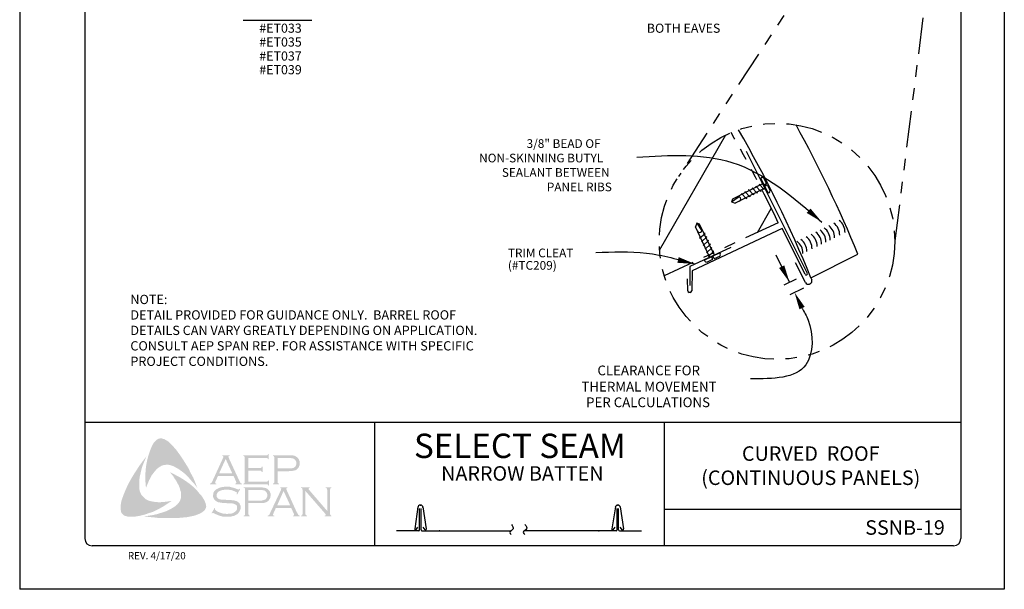
# Model space of a CAD drawing. Extents: x 49.9 to 95.1, y -49.6 to 8.1.
# Drawn here: x 77.4 to 85.9, y -38 to -33.1 of the extents above; entities that cross this region are included whole.
import ezdxf
from ezdxf.enums import TextEntityAlignment as Align

# ---------------------------------------------------------------- set-up
doc = ezdxf.new("R2010")
doc.units = 0
doc.header["$LTSCALE"] = 0.5
doc.header["$MEASUREMENT"] = 0
doc.linetypes.add('PHANTOM', pattern=[2.5, 1.25, -0.25, 0.25, -0.25, 0.25, -0.25])
for name, color, linetype in [('13-TEXT', 7, 'CONTINUOUS'), ('BORDER', 9, 'CONTINUOUS'), ('DIM', 4, 'CONTINUOUS'), ('DWG', 2, 'CONTINUOUS'), ('LAYER_1', 160, 'CONTINUOUS')]:
    doc.layers.add(name, color=color, linetype=linetype)
doc.styles.add('DIM', font='simplex.shx')
doc.styles.add('ROMAND', font='romand.shx')
doc.styles.get("Standard").update_dxf_attribs({"font": 'romans.shx'})
doc.styles.add('STD', font='simplex.shx', dxfattribs={"height": 0.125})

msp = doc.modelspace()

# ---------------------------------------------------------------- hatches: boundary and pattern name
at = {"layer": 'LAYER_1'}
for points in [[(78.7437, -36.7908), (78.772, -36.8293), (78.7983, -36.8677), (78.8226, -36.9061), (78.8489, -36.9486), (78.8691, -36.9911), (78.8914, -37.0316), (78.9096, -37.0761), (78.9258, -37.1186), (78.9035, -37.0883), (78.8772, -37.0599), (78.8529, -37.0316), (78.8266, -37.0033), (78.7983, -36.981), (78.7679, -36.9588), (78.7517, -36.9486), (78.7356, -36.9405), (78.7173, -36.9304), (78.6991, -36.9244), (78.6809, -36.9203), (78.6668, -36.9183), (78.6486, -36.9203), (78.6324, -36.9223), (78.6162, -36.9284), (78.602, -36.9365), (78.5878, -36.9466), (78.5757, -36.9567), (78.5595, -36.9749), (78.5454, -36.9932), (78.5312, -37.0114), (78.5211, -37.0316), (78.5089, -37.0539), (78.5008, -37.0741), (78.4826, -37.1186), (78.4786, -37.0741), (78.4766, -37.0255), (78.4786, -36.981), (78.4826, -36.9345), (78.4907, -36.892), (78.5008, -36.8475), (78.515, -36.805), (78.5312, -36.7645), (78.5433, -36.7402), (78.5514, -36.7281), (78.5615, -36.718), (78.5696, -36.7078), (78.5818, -36.6997), (78.5939, -36.6937), (78.6081, -36.6917), (78.6182, -36.6917), (78.6283, -36.6957), (78.6405, -36.6977), (78.6486, -36.7038), (78.6688, -36.7139), (78.685, -36.7281), (78.7012, -36.7443), (78.7173, -36.7605), (78.7437, -36.7908)], [(78.426, -37.1307), (78.43, -37.149), (78.4361, -37.1651), (78.4442, -37.1793), (78.4563, -37.1935), (78.4685, -37.2056), (78.4826, -37.2178), (78.4988, -37.2259), (78.515, -37.2319), (78.5373, -37.236), (78.5615, -37.24), (78.5858, -37.242), (78.6101, -37.242), (78.6344, -37.24), (78.6587, -37.238), (78.7052, -37.2299), (78.6668, -37.2562), (78.6263, -37.2825), (78.5838, -37.3048), (78.5433, -37.325), (78.4988, -37.3392), (78.4766, -37.3473), (78.4523, -37.3533), (78.43, -37.3594), (78.4057, -37.3634), (78.3815, -37.3675), (78.3592, -37.3675), (78.3329, -37.3675), (78.3228, -37.3655), (78.3106, -37.3614), (78.2985, -37.3594), (78.2904, -37.3533), (78.2803, -37.3452), (78.2722, -37.3371), (78.2681, -37.327), (78.2661, -37.3169), (78.2641, -37.2967), (78.2641, -37.2764), (78.2661, -37.2542), (78.2702, -37.2339), (78.2762, -37.2137), (78.2904, -37.1753), (78.3086, -37.1307), (78.3288, -37.0883), (78.3511, -37.0458), (78.3754, -37.0053), (78.4017, -36.9648), (78.428, -36.9244), (78.4563, -36.8859), (78.4867, -36.8475), (78.4583, -36.9142), (78.4462, -36.9486), (78.4381, -36.983), (78.43, -37.0174), (78.4239, -37.0559), (78.4239, -37.0741), (78.4239, -37.0923), (78.4239, -37.1125), (78.426, -37.1307)], [(79.3649, -36.9709), (79.3649, -37.064), (79.5247, -37.064), (79.5308, -37.064), (79.5348, -37.0599), (79.5389, -37.0579), (79.5389, -37.0539), (79.545, -37.0539), (79.545, -37.1004), (79.5389, -37.1004), (79.5389, -37.0943), (79.5348, -37.0903), (79.5308, -37.0883), (79.5247, -37.0883), (79.3224, -37.0883), (79.3224, -37.0822), (79.3305, -37.0802), (79.3325, -37.0761), (79.3345, -37.0741), (79.3345, -37.066), (79.3345, -36.8576), (79.3345, -36.8515), (79.3325, -36.8475), (79.3284, -36.8434), (79.3224, -36.8434), (79.3224, -36.8373), (79.5227, -36.8373), (79.5288, -36.8373), (79.5328, -36.8353), (79.5348, -36.8313), (79.5389, -36.8252), (79.5429, -36.8252), (79.5429, -36.8717), (79.5389, -36.8717), (79.5348, -36.8657), (79.5328, -36.8637), (79.5288, -36.8616), (79.5227, -36.8616), (79.3649, -36.8616), (79.3649, -36.9466), (79.4681, -36.9466), (79.4741, -36.9466), (79.4782, -36.9446), (79.4822, -36.9405), (79.4822, -36.9345), (79.4903, -36.9345), (79.4903, -36.983), (79.4822, -36.983), (79.4822, -36.977), (79.4782, -36.9729), (79.4741, -36.9709), (79.4681, -36.9709), (79.3649, -36.9709)], [(78.9844, -37.2218), (78.9946, -37.2441), (78.9986, -37.2542), (79.0006, -37.2683), (79.0027, -37.2805), (79.0006, -37.2906), (78.9946, -37.3027), (78.9885, -37.3129), (78.9723, -37.325), (78.9541, -37.3371), (78.9359, -37.3452), (78.9157, -37.3533), (78.8954, -37.3594), (78.8752, -37.3634), (78.8347, -37.3715), (78.7882, -37.3756), (78.7437, -37.3796), (78.6951, -37.3796), (78.6486, -37.3796), (78.602, -37.3796), (78.5555, -37.3736), (78.5089, -37.3695), (78.4644, -37.3634), (78.5008, -37.3594), (78.5413, -37.3533), (78.5777, -37.3452), (78.6162, -37.3331), (78.6526, -37.321), (78.6688, -37.3149), (78.687, -37.3048), (78.7032, -37.2967), (78.7194, -37.2866), (78.7356, -37.2764), (78.7517, -37.2623), (78.7619, -37.2501), (78.772, -37.238), (78.7781, -37.2238), (78.7841, -37.2076), (78.7861, -37.1915), (78.7861, -37.1753), (78.7861, -37.1571), (78.7801, -37.1429), (78.774, -37.1206), (78.7659, -37.0984), (78.7538, -37.0781), (78.7437, -37.0579), (78.7295, -37.0377), (78.7173, -37.0174), (78.689, -36.983), (78.7295, -37.0033), (78.772, -37.0255), (78.8145, -37.0518), (78.8549, -37.0802), (78.8732, -37.0943), (78.8914, -37.1105), (78.9096, -37.1287), (78.9258, -37.1449), (78.942, -37.1651), (78.9581, -37.1813), (78.9723, -37.2016), (78.9844, -37.2218)], [(79.2961, -37.1287), (79.2698, -37.1753), (79.2657, -37.1732), (79.2677, -37.1631), (79.2677, -37.1591), (79.2657, -37.1571), (79.2536, -37.151), (79.2354, -37.1429), (79.2171, -37.1368), (79.1969, -37.1348), (79.1767, -37.1348), (79.1605, -37.1348), (79.1443, -37.1368), (79.1301, -37.1409), (79.116, -37.1469), (79.1059, -37.153), (79.0978, -37.1631), (79.0937, -37.1712), (79.0917, -37.1834), (79.0917, -37.1915), (79.0957, -37.1995), (79.1018, -37.2076), (79.1099, -37.2137), (79.12, -37.2178), (79.1342, -37.2198), (79.1767, -37.2218), (79.2131, -37.2238), (79.2394, -37.2259), (79.2536, -37.2299), (79.2677, -37.2339), (79.2758, -37.24), (79.2819, -37.2441), (79.288, -37.2501), (79.292, -37.2562), (79.294, -37.2643), (79.2981, -37.2704), (79.3001, -37.2805), (79.3001, -37.2886), (79.2981, -37.3048), (79.294, -37.3108), (79.292, -37.3189), (79.288, -37.325), (79.2839, -37.3311), (79.2718, -37.3452), (79.2637, -37.3493), (79.2536, -37.3533), (79.2455, -37.3594), (79.2333, -37.3614), (79.2111, -37.3675), (79.1848, -37.3675), (79.1564, -37.3675), (79.1423, -37.3655), (79.1281, -37.3614), (79.1038, -37.3533), (79.0715, -37.3392), (79.0613, -37.3331), (79.0573, -37.3351), (79.0532, -37.3392), (79.0492, -37.3371), (79.0755, -37.2906), (79.0796, -37.2947), (79.0775, -37.3048), (79.0796, -37.3068), (79.0836, -37.3108), (79.0998, -37.323), (79.12, -37.3311), (79.1423, -37.3392), (79.1625, -37.3412), (79.1827, -37.3432), (79.205, -37.3412), (79.2252, -37.3392), (79.2414, -37.3311), (79.2536, -37.323), (79.2617, -37.3149), (79.2677, -37.3068), (79.2698, -37.2987), (79.2698, -37.2906), (79.2677, -37.2785), (79.2677, -37.2744), (79.2637, -37.2683), (79.2556, -37.2623), (79.2435, -37.2562), (79.2333, -37.2542), (79.2252, -37.2522), (79.1706, -37.2501), (79.1423, -37.2481), (79.12, -37.2441), (79.1059, -37.242), (79.0897, -37.2339), (79.0836, -37.2299), (79.0796, -37.2259), (79.0735, -37.2198), (79.0694, -37.2137), (79.0654, -37.2056), (79.0634, -37.1995), (79.0613, -37.1915), (79.0613, -37.1854), (79.0634, -37.1712), (79.0654, -37.1591), (79.0715, -37.149), (79.0816, -37.1388), (79.0897, -37.1307), (79.0998, -37.1267), (79.1099, -37.1206), (79.122, -37.1166), (79.1342, -37.1125), (79.1483, -37.1105), (79.1625, -37.1085), (79.1787, -37.1085), (79.203, -37.1085), (79.2252, -37.1146), (79.2475, -37.1206), (79.2738, -37.1307), (79.2819, -37.1328), (79.2859, -37.1307), (79.29, -37.1267), (79.2961, -37.1287)], [(79.8586, -37.1449), (79.8586, -37.3412), (79.8606, -37.3493), (79.8626, -37.3533), (79.8667, -37.3554), (79.8728, -37.3594), (79.8728, -37.3634), (79.8222, -37.3634), (79.8222, -37.3594), (79.8282, -37.3554), (79.8323, -37.3533), (79.8323, -37.3493), (79.8343, -37.3412), (79.8343, -37.1348), (79.8323, -37.1287), (79.8323, -37.1227), (79.8282, -37.1206), (79.8222, -37.1186), (79.8222, -37.1125), (79.895, -37.1125), (79.895, -37.1186), (79.8869, -37.1227), (79.8869, -37.1247), (79.8869, -37.1267), (79.8869, -37.1328), (79.895, -37.1409), (80.0468, -37.3169), (80.0468, -37.1348), (80.0447, -37.1287), (80.0427, -37.1227), (80.0407, -37.1206), (80.0346, -37.1186), (80.0346, -37.1125), (80.0832, -37.1125), (80.0832, -37.1186), (80.0771, -37.1206), (80.0751, -37.1227), (80.0731, -37.1287), (80.0711, -37.1348), (80.0711, -37.3412), (80.0731, -37.3493), (80.0751, -37.3533), (80.0771, -37.3554), (80.0832, -37.3594), (80.0832, -37.3634), (80.0265, -37.3634), (80.0265, -37.3594), (80.0326, -37.3554), (80.0346, -37.3533), (80.0346, -37.3513), (80.0326, -37.3452), (80.0265, -37.3371), (79.8586, -37.1449)]]:
    msp.add_hatch(color=7, dxfattribs=at).paths.add_polyline_path(points)
h = msp.add_hatch(color=7, dxfattribs=at)
edge = h.paths.add_edge_path(flags=16)
edge.add_spline(control_points=[(79.2273, -36.9932), (79.2273, -36.9932), (79.1706, -36.8697), (79.1706, -36.8697), (79.1706, -36.8697), (79.114, -36.9932), (79.114, -36.9932), (79.114, -36.9932), (79.2273, -36.9932), (79.2273, -36.9932), (79.2273, -36.9932), (79.2273, -36.9932), (79.2273, -36.9932), (79.2273, -36.9932), (79.2273, -36.9932), (79.2273, -36.9932)], knot_values=[0, 0, 0, 0, 1, 1, 1, 2, 2, 2, 3, 3, 3, 4, 4, 4, 5, 5, 5, 5], degree=3, periodic=0)
edge = h.paths.add_edge_path()
edge.add_spline(control_points=[(79.2394, -37.0174), (79.2394, -37.0174), (79.1038, -37.0174), (79.1038, -37.0174), (79.1038, -37.0174), (79.0816, -37.066), (79.0816, -37.066), (79.0816, -37.066), (79.0816, -37.066), (79.0816, -37.066), (79.0816, -37.066), (79.0796, -37.0741), (79.0796, -37.0741), (79.0796, -37.0741), (79.0796, -37.0741), (79.0796, -37.0741), (79.0796, -37.0741), (79.0796, -37.0761), (79.0796, -37.0761), (79.0796, -37.0761), (79.0816, -37.0802), (79.0816, -37.0802), (79.0816, -37.0802), (79.0897, -37.0822), (79.0897, -37.0822), (79.0897, -37.0822), (79.0897, -37.0883), (79.0897, -37.0883), (79.0897, -37.0883), (79.035, -37.0883), (79.035, -37.0883), (79.035, -37.0883), (79.035, -37.0822), (79.035, -37.0822), (79.035, -37.0822), (79.035, -37.0822), (79.035, -37.0822), (79.035, -37.0822), (79.0411, -37.0802), (79.0411, -37.0802), (79.0411, -37.0802), (79.0452, -37.0761), (79.0452, -37.0761), (79.0452, -37.0761), (79.0452, -37.0761), (79.0452, -37.0761), (79.0452, -37.0761), (79.0512, -37.07), (79.0512, -37.07), (79.0512, -37.07), (79.0573, -37.0579), (79.0573, -37.0579), (79.0573, -37.0579), (79.1483, -36.8596), (79.1483, -36.8596), (79.1483, -36.8596), (79.1483, -36.8596), (79.1483, -36.8596), (79.1483, -36.8596), (79.1504, -36.8515), (79.1504, -36.8515), (79.1504, -36.8515), (79.1504, -36.8515), (79.1504, -36.8515), (79.1504, -36.8515), (79.1504, -36.8475), (79.1504, -36.8475), (79.1504, -36.8475), (79.1483, -36.8454), (79.1483, -36.8454), (79.1483, -36.8454), (79.1423, -36.8434), (79.1423, -36.8434), (79.1423, -36.8434), (79.1423, -36.8373), (79.1423, -36.8373), (79.1423, -36.8373), (79.205, -36.8373), (79.205, -36.8373), (79.205, -36.8373), (79.205, -36.8434), (79.205, -36.8434), (79.205, -36.8434), (79.205, -36.8434), (79.205, -36.8434), (79.205, -36.8434), (79.1969, -36.8454), (79.1969, -36.8454), (79.1969, -36.8454), (79.1949, -36.8475), (79.1949, -36.8475), (79.1949, -36.8475), (79.1949, -36.8515), (79.1949, -36.8515), (79.1949, -36.8515), (79.1949, -36.8515), (79.1949, -36.8515), (79.1949, -36.8515), (79.1969, -36.8596), (79.1969, -36.8596), (79.1969, -36.8596), (79.2859, -37.0518), (79.2859, -37.0518), (79.2859, -37.0518), (79.2859, -37.0518), (79.2859, -37.0518), (79.2859, -37.0518), (79.294, -37.066), (79.294, -37.066), (79.294, -37.066), (79.2981, -37.0761), (79.2981, -37.0761), (79.2981, -37.0761), (79.2981, -37.0761), (79.2981, -37.0761), (79.2981, -37.0761), (79.3021, -37.0802), (79.3021, -37.0802), (79.3021, -37.0802), (79.3123, -37.0822), (79.3123, -37.0822), (79.3123, -37.0822), (79.3123, -37.0883), (79.3123, -37.0883), (79.3123, -37.0883), (79.2536, -37.0883), (79.2536, -37.0883), (79.2536, -37.0883), (79.2536, -37.0822), (79.2536, -37.0822), (79.2536, -37.0822), (79.2536, -37.0822), (79.2536, -37.0822), (79.2536, -37.0822), (79.2576, -37.0802), (79.2576, -37.0802), (79.2576, -37.0802), (79.2596, -37.0802), (79.2596, -37.0802), (79.2596, -37.0802), (79.2617, -37.0761), (79.2617, -37.0761), (79.2617, -37.0761), (79.2637, -37.0741), (79.2637, -37.0741), (79.2637, -37.0741), (79.2637, -37.0741), (79.2637, -37.0741), (79.2637, -37.0741), (79.2617, -37.07), (79.2617, -37.07), (79.2617, -37.07), (79.2596, -37.062), (79.2596, -37.062), (79.2596, -37.062), (79.2394, -37.0174), (79.2394, -37.0174), (79.2394, -37.0174), (79.2394, -37.0174), (79.2394, -37.0174), (79.2394, -37.0174), (79.2394, -37.0174), (79.2394, -37.0174)], knot_values=[0, 0, 0, 0, 1, 1, 1, 2, 2, 2, 3, 3, 3, 4, 4, 4, 5, 5, 5, 6, 6, 6, 7, 7, 7, 8, 8, 8, 9, 9, 9, 10, 10, 10, 11, 11, 11, 12, 12, 12, 13, 13, 13, 14, 14, 14, 15, 15, 15, 16, 16, 16, 17, 17, 17, 18, 18, 18, 19, 19, 19, 20, 20, 20, 21, 21, 21, 22, 22, 22, 23, 23, 23, 24, 24, 24, 25, 25, 25, 26, 26, 26, 27, 27, 27, 28, 28, 28, 29, 29, 29, 30, 30, 30, 31, 31, 31, 32, 32, 32, 33, 33, 33, 34, 34, 34, 35, 35, 35, 36, 36, 36, 37, 37, 37, 38, 38, 38, 39, 39, 39, 40, 40, 40, 41, 41, 41, 42, 42, 42, 43, 43, 43, 44, 44, 44, 45, 45, 45, 46, 46, 46, 47, 47, 47, 48, 48, 48, 49, 49, 49, 50, 50, 50, 51, 51, 51, 52, 52, 52, 53, 53, 53, 54, 54, 54, 54], degree=3, periodic=0)
h = msp.add_hatch(color=7, dxfattribs=at)
edge = h.paths.add_edge_path(flags=16)
edge.add_spline(control_points=[(79.6198, -36.9507), (79.6198, -36.9507), (79.7129, -36.9507), (79.7129, -36.9507), (79.7129, -36.9507), (79.7129, -36.9507), (79.7129, -36.9507), (79.7129, -36.9507), (79.7311, -36.9507), (79.7311, -36.9507), (79.7311, -36.9507), (79.7453, -36.9486), (79.7453, -36.9486), (79.7453, -36.9486), (79.7453, -36.9486), (79.7453, -36.9486), (79.7453, -36.9486), (79.7554, -36.9466), (79.7554, -36.9466), (79.7554, -36.9466), (79.7615, -36.9426), (79.7615, -36.9426), (79.7615, -36.9426), (79.7615, -36.9426), (79.7615, -36.9426), (79.7615, -36.9426), (79.7696, -36.9365), (79.7696, -36.9365), (79.7696, -36.9365), (79.7756, -36.9284), (79.7756, -36.9284), (79.7756, -36.9284), (79.7797, -36.9183), (79.7797, -36.9183), (79.7797, -36.9183), (79.7817, -36.9061), (79.7817, -36.9061), (79.7817, -36.9061), (79.7817, -36.9061), (79.7817, -36.9061), (79.7817, -36.9061), (79.7797, -36.894), (79.7797, -36.894), (79.7797, -36.894), (79.7756, -36.8839), (79.7756, -36.8839), (79.7756, -36.8839), (79.7696, -36.8758), (79.7696, -36.8758), (79.7696, -36.8758), (79.7615, -36.8697), (79.7615, -36.8697), (79.7615, -36.8697), (79.7615, -36.8697), (79.7615, -36.8697), (79.7615, -36.8697), (79.7554, -36.8657), (79.7554, -36.8657), (79.7554, -36.8657), (79.7453, -36.8637), (79.7453, -36.8637), (79.7453, -36.8637), (79.7453, -36.8637), (79.7453, -36.8637), (79.7453, -36.8637), (79.7311, -36.8616), (79.7311, -36.8616), (79.7311, -36.8616), (79.7129, -36.8616), (79.7129, -36.8616), (79.7129, -36.8616), (79.6198, -36.8616), (79.6198, -36.8616), (79.6198, -36.8616), (79.6198, -36.9507), (79.6198, -36.9507), (79.6198, -36.9507), (79.6198, -36.9507), (79.6198, -36.9507), (79.6198, -36.9507), (79.6198, -36.9507), (79.6198, -36.9507)], knot_values=[0, 0, 0, 0, 1, 1, 1, 2, 2, 2, 3, 3, 3, 4, 4, 4, 5, 5, 5, 6, 6, 6, 7, 7, 7, 8, 8, 8, 9, 9, 9, 10, 10, 10, 11, 11, 11, 12, 12, 12, 13, 13, 13, 14, 14, 14, 15, 15, 15, 16, 16, 16, 17, 17, 17, 18, 18, 18, 19, 19, 19, 20, 20, 20, 21, 21, 21, 22, 22, 22, 23, 23, 23, 24, 24, 24, 25, 25, 25, 26, 26, 26, 27, 27, 27, 27], degree=3, periodic=0)
edge = h.paths.add_edge_path()
edge.add_spline(control_points=[(79.6198, -36.9749), (79.6198, -36.9749), (79.6198, -37.068), (79.6198, -37.068), (79.6198, -37.068), (79.6198, -37.068), (79.6198, -37.068), (79.6198, -37.068), (79.6198, -37.0741), (79.6198, -37.0741), (79.6198, -37.0741), (79.6218, -37.0761), (79.6218, -37.0761), (79.6218, -37.0761), (79.6218, -37.0761), (79.6218, -37.0761), (79.6218, -37.0761), (79.6259, -37.0802), (79.6259, -37.0802), (79.6259, -37.0802), (79.6299, -37.0822), (79.6299, -37.0822), (79.6299, -37.0822), (79.6299, -37.0883), (79.6299, -37.0883), (79.6299, -37.0883), (79.5793, -37.0883), (79.5793, -37.0883), (79.5793, -37.0883), (79.5793, -37.0822), (79.5793, -37.0822), (79.5793, -37.0822), (79.5793, -37.0822), (79.5793, -37.0822), (79.5793, -37.0822), (79.5834, -37.0802), (79.5834, -37.0802), (79.5834, -37.0802), (79.5874, -37.0761), (79.5874, -37.0761), (79.5874, -37.0761), (79.5874, -37.0761), (79.5874, -37.0761), (79.5874, -37.0761), (79.5895, -37.0741), (79.5895, -37.0741), (79.5895, -37.0741), (79.5895, -37.068), (79.5895, -37.068), (79.5895, -37.068), (79.5895, -36.8556), (79.5895, -36.8556), (79.5895, -36.8556), (79.5895, -36.8556), (79.5895, -36.8556), (79.5895, -36.8556), (79.5895, -36.8515), (79.5895, -36.8515), (79.5895, -36.8515), (79.5874, -36.8475), (79.5874, -36.8475), (79.5874, -36.8475), (79.5874, -36.8475), (79.5874, -36.8475), (79.5874, -36.8475), (79.5834, -36.8434), (79.5834, -36.8434), (79.5834, -36.8434), (79.5793, -36.8434), (79.5793, -36.8434), (79.5793, -36.8434), (79.5793, -36.8373), (79.5793, -36.8373), (79.5793, -36.8373), (79.7109, -36.8373), (79.7109, -36.8373), (79.7109, -36.8373), (79.7109, -36.8373), (79.7109, -36.8373), (79.7109, -36.8373), (79.7352, -36.8373), (79.7352, -36.8373), (79.7352, -36.8373), (79.7554, -36.8394), (79.7554, -36.8394), (79.7554, -36.8394), (79.7554, -36.8394), (79.7554, -36.8394), (79.7554, -36.8394), (79.7696, -36.8434), (79.7696, -36.8434), (79.7696, -36.8434), (79.7817, -36.8515), (79.7817, -36.8515), (79.7817, -36.8515), (79.7817, -36.8515), (79.7817, -36.8515), (79.7817, -36.8515), (79.7878, -36.8556), (79.7878, -36.8556), (79.7878, -36.8556), (79.7918, -36.8596), (79.7918, -36.8596), (79.7918, -36.8596), (79.8019, -36.8717), (79.8019, -36.8717), (79.8019, -36.8717), (79.8019, -36.8717), (79.8019, -36.8717), (79.8019, -36.8717), (79.804, -36.8798), (79.804, -36.8798), (79.804, -36.8798), (79.808, -36.8879), (79.808, -36.8879), (79.808, -36.8879), (79.81, -36.896), (79.81, -36.896), (79.81, -36.896), (79.81, -36.9061), (79.81, -36.9061), (79.81, -36.9061), (79.81, -36.9061), (79.81, -36.9061), (79.81, -36.9061), (79.81, -36.9183), (79.81, -36.9183), (79.81, -36.9183), (79.806, -36.9284), (79.806, -36.9284), (79.806, -36.9284), (79.8019, -36.9405), (79.8019, -36.9405), (79.8019, -36.9405), (79.7959, -36.9486), (79.7959, -36.9486), (79.7959, -36.9486), (79.7959, -36.9486), (79.7959, -36.9486), (79.7959, -36.9486), (79.7878, -36.9547), (79.7878, -36.9547), (79.7878, -36.9547), (79.7817, -36.9628), (79.7817, -36.9628), (79.7817, -36.9628), (79.7736, -36.9668), (79.7736, -36.9668), (79.7736, -36.9668), (79.7635, -36.9689), (79.7635, -36.9689), (79.7635, -36.9689), (79.7635, -36.9689), (79.7635, -36.9689), (79.7635, -36.9689), (79.7534, -36.9709), (79.7534, -36.9709), (79.7534, -36.9709), (79.7412, -36.9729), (79.7412, -36.9729), (79.7412, -36.9729), (79.7109, -36.9749), (79.7109, -36.9749), (79.7109, -36.9749), (79.6198, -36.9749), (79.6198, -36.9749), (79.6198, -36.9749), (79.6198, -36.9749), (79.6198, -36.9749), (79.6198, -36.9749), (79.6198, -36.9749), (79.6198, -36.9749)], knot_values=[0, 0, 0, 0, 1, 1, 1, 2, 2, 2, 3, 3, 3, 4, 4, 4, 5, 5, 5, 6, 6, 6, 7, 7, 7, 8, 8, 8, 9, 9, 9, 10, 10, 10, 11, 11, 11, 12, 12, 12, 13, 13, 13, 14, 14, 14, 15, 15, 15, 16, 16, 16, 17, 17, 17, 18, 18, 18, 19, 19, 19, 20, 20, 20, 21, 21, 21, 22, 22, 22, 23, 23, 23, 24, 24, 24, 25, 25, 25, 26, 26, 26, 27, 27, 27, 28, 28, 28, 29, 29, 29, 30, 30, 30, 31, 31, 31, 32, 32, 32, 33, 33, 33, 34, 34, 34, 35, 35, 35, 36, 36, 36, 37, 37, 37, 38, 38, 38, 39, 39, 39, 40, 40, 40, 41, 41, 41, 42, 42, 42, 43, 43, 43, 44, 44, 44, 45, 45, 45, 46, 46, 46, 47, 47, 47, 48, 48, 48, 49, 49, 49, 50, 50, 50, 51, 51, 51, 52, 52, 52, 53, 53, 53, 54, 54, 54, 55, 55, 55, 56, 56, 56, 57, 57, 57, 57], degree=3, periodic=0)
h = msp.add_hatch(color=7, dxfattribs=at)
edge = h.paths.add_edge_path(flags=16)
edge.add_spline(control_points=[(79.3669, -37.2279), (79.3669, -37.2279), (79.462, -37.2279), (79.462, -37.2279), (79.462, -37.2279), (79.462, -37.2279), (79.462, -37.2279), (79.462, -37.2279), (79.4802, -37.2279), (79.4802, -37.2279), (79.4802, -37.2279), (79.4923, -37.2259), (79.4923, -37.2259), (79.4923, -37.2259), (79.4923, -37.2259), (79.4923, -37.2259), (79.4923, -37.2259), (79.5025, -37.2218), (79.5025, -37.2218), (79.5025, -37.2218), (79.5106, -37.2198), (79.5106, -37.2198), (79.5106, -37.2198), (79.5106, -37.2198), (79.5106, -37.2198), (79.5106, -37.2198), (79.5186, -37.2137), (79.5186, -37.2137), (79.5186, -37.2137), (79.5247, -37.2036), (79.5247, -37.2036), (79.5247, -37.2036), (79.5288, -37.1935), (79.5288, -37.1935), (79.5288, -37.1935), (79.5308, -37.1813), (79.5308, -37.1813), (79.5308, -37.1813), (79.5308, -37.1813), (79.5308, -37.1813), (79.5308, -37.1813), (79.5288, -37.1712), (79.5288, -37.1712), (79.5288, -37.1712), (79.5247, -37.1591), (79.5247, -37.1591), (79.5247, -37.1591), (79.5186, -37.151), (79.5186, -37.151), (79.5186, -37.151), (79.5106, -37.1449), (79.5106, -37.1449), (79.5106, -37.1449), (79.5106, -37.1449), (79.5106, -37.1449), (79.5106, -37.1449), (79.5025, -37.1409), (79.5025, -37.1409), (79.5025, -37.1409), (79.4923, -37.1388), (79.4923, -37.1388), (79.4923, -37.1388), (79.4923, -37.1388), (79.4923, -37.1388), (79.4923, -37.1388), (79.4802, -37.1368), (79.4802, -37.1368), (79.4802, -37.1368), (79.462, -37.1368), (79.462, -37.1368), (79.462, -37.1368), (79.3669, -37.1368), (79.3669, -37.1368), (79.3669, -37.1368), (79.3669, -37.2279), (79.3669, -37.2279), (79.3669, -37.2279), (79.3669, -37.2279), (79.3669, -37.2279), (79.3669, -37.2279), (79.3669, -37.2279), (79.3669, -37.2279)], knot_values=[0, 0, 0, 0, 1, 1, 1, 2, 2, 2, 3, 3, 3, 4, 4, 4, 5, 5, 5, 6, 6, 6, 7, 7, 7, 8, 8, 8, 9, 9, 9, 10, 10, 10, 11, 11, 11, 12, 12, 12, 13, 13, 13, 14, 14, 14, 15, 15, 15, 16, 16, 16, 17, 17, 17, 18, 18, 18, 19, 19, 19, 20, 20, 20, 21, 21, 21, 22, 22, 22, 23, 23, 23, 24, 24, 24, 25, 25, 25, 26, 26, 26, 27, 27, 27, 27], degree=3, periodic=0)
edge = h.paths.add_edge_path()
edge.add_spline(control_points=[(79.3669, -37.2501), (79.3669, -37.2501), (79.3669, -37.3452), (79.3669, -37.3452), (79.3669, -37.3452), (79.3669, -37.3452), (79.3669, -37.3452), (79.3669, -37.3452), (79.3689, -37.3493), (79.3689, -37.3493), (79.3689, -37.3493), (79.3709, -37.3533), (79.3709, -37.3533), (79.3709, -37.3533), (79.3709, -37.3533), (79.3709, -37.3533), (79.3709, -37.3533), (79.373, -37.3554), (79.373, -37.3554), (79.373, -37.3554), (79.379, -37.3594), (79.379, -37.3594), (79.379, -37.3594), (79.379, -37.3634), (79.379, -37.3634), (79.379, -37.3634), (79.3264, -37.3634), (79.3264, -37.3634), (79.3264, -37.3634), (79.3264, -37.3594), (79.3264, -37.3594), (79.3264, -37.3594), (79.3264, -37.3594), (79.3264, -37.3594), (79.3264, -37.3594), (79.3325, -37.3554), (79.3325, -37.3554), (79.3325, -37.3554), (79.3365, -37.3533), (79.3365, -37.3533), (79.3365, -37.3533), (79.3365, -37.3533), (79.3365, -37.3533), (79.3365, -37.3533), (79.3365, -37.3493), (79.3365, -37.3493), (79.3365, -37.3493), (79.3386, -37.3452), (79.3386, -37.3452), (79.3386, -37.3452), (79.3386, -37.1307), (79.3386, -37.1307), (79.3386, -37.1307), (79.3386, -37.1307), (79.3386, -37.1307), (79.3386, -37.1307), (79.3365, -37.1267), (79.3365, -37.1267), (79.3365, -37.1267), (79.3365, -37.1227), (79.3365, -37.1227), (79.3365, -37.1227), (79.3365, -37.1227), (79.3365, -37.1227), (79.3365, -37.1227), (79.3325, -37.1206), (79.3325, -37.1206), (79.3325, -37.1206), (79.3264, -37.1186), (79.3264, -37.1186), (79.3264, -37.1186), (79.3264, -37.1125), (79.3264, -37.1125), (79.3264, -37.1125), (79.4579, -37.1125), (79.4579, -37.1125), (79.4579, -37.1125), (79.4579, -37.1125), (79.4579, -37.1125), (79.4579, -37.1125), (79.4822, -37.1146), (79.4822, -37.1146), (79.4822, -37.1146), (79.5025, -37.1166), (79.5025, -37.1166), (79.5025, -37.1166), (79.5025, -37.1166), (79.5025, -37.1166), (79.5025, -37.1166), (79.5166, -37.1206), (79.5166, -37.1206), (79.5166, -37.1206), (79.5308, -37.1267), (79.5308, -37.1267), (79.5308, -37.1267), (79.5308, -37.1267), (79.5308, -37.1267), (79.5308, -37.1267), (79.5348, -37.1307), (79.5348, -37.1307), (79.5348, -37.1307), (79.5409, -37.1368), (79.5409, -37.1368), (79.5409, -37.1368), (79.551, -37.1469), (79.551, -37.1469), (79.551, -37.1469), (79.551, -37.1469), (79.551, -37.1469), (79.551, -37.1469), (79.553, -37.155), (79.553, -37.155), (79.553, -37.155), (79.5571, -37.1651), (79.5571, -37.1651), (79.5571, -37.1651), (79.5591, -37.1712), (79.5591, -37.1712), (79.5591, -37.1712), (79.5591, -37.1813), (79.5591, -37.1813), (79.5591, -37.1813), (79.5591, -37.1813), (79.5591, -37.1813), (79.5591, -37.1813), (79.5571, -37.1935), (79.5571, -37.1935), (79.5571, -37.1935), (79.5551, -37.2056), (79.5551, -37.2056), (79.5551, -37.2056), (79.549, -37.2157), (79.549, -37.2157), (79.549, -37.2157), (79.5429, -37.2259), (79.5429, -37.2259), (79.5429, -37.2259), (79.5429, -37.2259), (79.5429, -37.2259), (79.5429, -37.2259), (79.5369, -37.2319), (79.5369, -37.2319), (79.5369, -37.2319), (79.5288, -37.238), (79.5288, -37.238), (79.5288, -37.238), (79.5207, -37.242), (79.5207, -37.242), (79.5207, -37.242), (79.5106, -37.2461), (79.5106, -37.2461), (79.5106, -37.2461), (79.5106, -37.2461), (79.5106, -37.2461), (79.5106, -37.2461), (79.5025, -37.2481), (79.5025, -37.2481), (79.5025, -37.2481), (79.4903, -37.2481), (79.4903, -37.2481), (79.4903, -37.2481), (79.4579, -37.2501), (79.4579, -37.2501), (79.4579, -37.2501), (79.3669, -37.2501), (79.3669, -37.2501), (79.3669, -37.2501), (79.3669, -37.2501), (79.3669, -37.2501), (79.3669, -37.2501), (79.3669, -37.2501), (79.3669, -37.2501)], knot_values=[0, 0, 0, 0, 1, 1, 1, 2, 2, 2, 3, 3, 3, 4, 4, 4, 5, 5, 5, 6, 6, 6, 7, 7, 7, 8, 8, 8, 9, 9, 9, 10, 10, 10, 11, 11, 11, 12, 12, 12, 13, 13, 13, 14, 14, 14, 15, 15, 15, 16, 16, 16, 17, 17, 17, 18, 18, 18, 19, 19, 19, 20, 20, 20, 21, 21, 21, 22, 22, 22, 23, 23, 23, 24, 24, 24, 25, 25, 25, 26, 26, 26, 27, 27, 27, 28, 28, 28, 29, 29, 29, 30, 30, 30, 31, 31, 31, 32, 32, 32, 33, 33, 33, 34, 34, 34, 35, 35, 35, 36, 36, 36, 37, 37, 37, 38, 38, 38, 39, 39, 39, 40, 40, 40, 41, 41, 41, 42, 42, 42, 43, 43, 43, 44, 44, 44, 45, 45, 45, 46, 46, 46, 47, 47, 47, 48, 48, 48, 49, 49, 49, 50, 50, 50, 51, 51, 51, 52, 52, 52, 53, 53, 53, 54, 54, 54, 55, 55, 55, 56, 56, 56, 57, 57, 57, 57], degree=3, periodic=0)
h = msp.add_hatch(color=7, dxfattribs=at)
edge = h.paths.add_edge_path(flags=16)
edge.add_spline(control_points=[(79.7271, -37.2683), (79.7271, -37.2683), (79.6704, -37.1449), (79.6704, -37.1449), (79.6704, -37.1449), (79.6158, -37.2683), (79.6158, -37.2683), (79.6158, -37.2683), (79.7271, -37.2683), (79.7271, -37.2683), (79.7271, -37.2683), (79.7271, -37.2683), (79.7271, -37.2683), (79.7271, -37.2683), (79.7271, -37.2683), (79.7271, -37.2683)], knot_values=[0, 0, 0, 0, 1, 1, 1, 2, 2, 2, 3, 3, 3, 4, 4, 4, 5, 5, 5, 5], degree=3, periodic=0)
edge = h.paths.add_edge_path()
edge.add_spline(control_points=[(79.7372, -37.2926), (79.7372, -37.2926), (79.6036, -37.2926), (79.6036, -37.2926), (79.6036, -37.2926), (79.5814, -37.3412), (79.5814, -37.3412), (79.5814, -37.3412), (79.5814, -37.3412), (79.5814, -37.3412), (79.5814, -37.3412), (79.5793, -37.3513), (79.5793, -37.3513), (79.5793, -37.3513), (79.5793, -37.3513), (79.5793, -37.3513), (79.5793, -37.3513), (79.5793, -37.3533), (79.5793, -37.3533), (79.5793, -37.3533), (79.5814, -37.3554), (79.5814, -37.3554), (79.5814, -37.3554), (79.5895, -37.3594), (79.5895, -37.3594), (79.5895, -37.3594), (79.5895, -37.3634), (79.5895, -37.3634), (79.5895, -37.3634), (79.5328, -37.3634), (79.5328, -37.3634), (79.5328, -37.3634), (79.5328, -37.3594), (79.5328, -37.3594), (79.5328, -37.3594), (79.5328, -37.3594), (79.5328, -37.3594), (79.5328, -37.3594), (79.5389, -37.3554), (79.5389, -37.3554), (79.5389, -37.3554), (79.545, -37.3533), (79.545, -37.3533), (79.545, -37.3533), (79.545, -37.3533), (79.545, -37.3533), (79.545, -37.3533), (79.549, -37.3452), (79.549, -37.3452), (79.549, -37.3452), (79.5551, -37.3331), (79.5551, -37.3331), (79.5551, -37.3331), (79.6481, -37.1368), (79.6481, -37.1368), (79.6481, -37.1368), (79.6481, -37.1368), (79.6481, -37.1368), (79.6481, -37.1368), (79.6502, -37.1267), (79.6502, -37.1267), (79.6502, -37.1267), (79.6502, -37.1267), (79.6502, -37.1267), (79.6502, -37.1267), (79.6502, -37.1227), (79.6502, -37.1227), (79.6502, -37.1227), (79.6481, -37.1227), (79.6481, -37.1227), (79.6481, -37.1227), (79.6421, -37.1186), (79.6421, -37.1186), (79.6421, -37.1186), (79.6421, -37.1125), (79.6421, -37.1125), (79.6421, -37.1125), (79.7028, -37.1125), (79.7028, -37.1125), (79.7028, -37.1125), (79.7028, -37.1186), (79.7028, -37.1186), (79.7028, -37.1186), (79.7028, -37.1186), (79.7028, -37.1186), (79.7028, -37.1186), (79.6967, -37.1227), (79.6967, -37.1227), (79.6967, -37.1227), (79.6947, -37.1227), (79.6947, -37.1227), (79.6947, -37.1227), (79.6927, -37.1267), (79.6927, -37.1267), (79.6927, -37.1267), (79.6927, -37.1267), (79.6927, -37.1267), (79.6927, -37.1267), (79.6967, -37.1368), (79.6967, -37.1368), (79.6967, -37.1368), (79.7837, -37.327), (79.7837, -37.327), (79.7837, -37.327), (79.7837, -37.327), (79.7837, -37.327), (79.7837, -37.327), (79.7938, -37.3432), (79.7938, -37.3432), (79.7938, -37.3432), (79.7979, -37.3533), (79.7979, -37.3533), (79.7979, -37.3533), (79.7979, -37.3533), (79.7979, -37.3533), (79.7979, -37.3533), (79.804, -37.3554), (79.804, -37.3554), (79.804, -37.3554), (79.81, -37.3594), (79.81, -37.3594), (79.81, -37.3594), (79.81, -37.3634), (79.81, -37.3634), (79.81, -37.3634), (79.7513, -37.3634), (79.7513, -37.3634), (79.7513, -37.3634), (79.7513, -37.3594), (79.7513, -37.3594), (79.7513, -37.3594), (79.7513, -37.3594), (79.7513, -37.3594), (79.7513, -37.3594), (79.7554, -37.3574), (79.7554, -37.3574), (79.7554, -37.3574), (79.7594, -37.3554), (79.7594, -37.3554), (79.7594, -37.3554), (79.7615, -37.3533), (79.7615, -37.3533), (79.7615, -37.3533), (79.7615, -37.3493), (79.7615, -37.3493), (79.7615, -37.3493), (79.7615, -37.3493), (79.7615, -37.3493), (79.7615, -37.3493), (79.7615, -37.3452), (79.7615, -37.3452), (79.7615, -37.3452), (79.7574, -37.3392), (79.7574, -37.3392), (79.7574, -37.3392), (79.7372, -37.2926), (79.7372, -37.2926), (79.7372, -37.2926), (79.7372, -37.2926), (79.7372, -37.2926), (79.7372, -37.2926), (79.7372, -37.2926), (79.7372, -37.2926)], knot_values=[0, 0, 0, 0, 1, 1, 1, 2, 2, 2, 3, 3, 3, 4, 4, 4, 5, 5, 5, 6, 6, 6, 7, 7, 7, 8, 8, 8, 9, 9, 9, 10, 10, 10, 11, 11, 11, 12, 12, 12, 13, 13, 13, 14, 14, 14, 15, 15, 15, 16, 16, 16, 17, 17, 17, 18, 18, 18, 19, 19, 19, 20, 20, 20, 21, 21, 21, 22, 22, 22, 23, 23, 23, 24, 24, 24, 25, 25, 25, 26, 26, 26, 27, 27, 27, 28, 28, 28, 29, 29, 29, 30, 30, 30, 31, 31, 31, 32, 32, 32, 33, 33, 33, 34, 34, 34, 35, 35, 35, 36, 36, 36, 37, 37, 37, 38, 38, 38, 39, 39, 39, 40, 40, 40, 41, 41, 41, 42, 42, 42, 43, 43, 43, 44, 44, 44, 45, 45, 45, 46, 46, 46, 47, 47, 47, 48, 48, 48, 49, 49, 49, 50, 50, 50, 51, 51, 51, 52, 52, 52, 53, 53, 53, 54, 54, 54, 54], degree=3, periodic=0)

# ---------------------------------------------------------------- linework, layer by layer
at = {"layer": '13-TEXT', "color": 5, "linetype": 'PHANTOM', "ltscale": 0.5}
for p, q in [((84.6609, -32.0199), (83.0787, -34.4348)), ((85.291, -32.2585), (84.9473, -34.9925))]:
    msp.add_line(p, q, dxfattribs=at)
at = {"layer": '13-TEXT', "color": 46}
for p, q in [((82.9152, -35.069), (83.4887, -34.0755)), ((83.7612, -34.9161), (83.8811, -34.7084))]:
    msp.add_line(p, q, dxfattribs=at)
at = {"layer": '13-TEXT', "color": 46, "linetype": 'PHANTOM', "ltscale": 0.5}
msp.add_line((83.9402, -34.8318), (82.9567, -35.2898), dxfattribs=at)
at = {"layer": '13-TEXT'}
for p, q in [((84.2236, -35.308), (84.2299, -35.3239)), ((84.2143, -35.36), (84.2112, -35.3613))]:
    msp.add_line(p, q, dxfattribs=at)
at = {"layer": '13-TEXT', "color": 5, "linetype": 'PHANTOM', "ltscale": 0.5}
msp.add_circle((83.9298, -34.9925), 1.0175, dxfattribs=at)
at = {"layer": '13-TEXT', "color": 46, "linetype": 'PHANTOM', "ltscale": 0.5}
msp.add_arc((74.4429, -39.3035), 10.4974, 25.21251, 29.99818, dxfattribs=at)
at = {"layer": 'BORDER'}
for p, q in [((77.3924, -26.993), (77.3924, -37.993)), ((85.8924, -26.993), (85.8924, -37.993)), ((77.9549, -27.4305), (77.9549, -37.5555)), ((85.5174, -27.4305), (85.5174, -37.5555)), ((85.5174, -36.5555), (77.9549, -36.5555)), ((80.4549, -36.5555), (80.4549, -37.618)), ((82.9549, -36.5555), (82.9549, -37.618)), ((80.8298, -37.2822), (80.8022, -37.472)), ((80.8453, -37.4808), (80.8453, -37.2969)), ((80.8572, -37.4808), (80.8572, -37.2969)), ((80.8728, -37.2832), (80.9028, -37.4718)), ((82.5345, -37.2832), (82.5044, -37.4718)), ((82.5501, -37.4808), (82.5501, -37.2969)), ((82.562, -37.4808), (82.562, -37.2969)), ((82.5774, -37.2822), (82.605, -37.472)), ((85.5174, -37.3055), (82.9549, -37.3055)), ((80.8123, -37.4819), (80.8303, -37.457)), ((80.8928, -37.4817), (80.8747, -37.4568)), ((82.5145, -37.4817), (82.5325, -37.4568)), ((82.595, -37.4819), (82.5769, -37.457)), ((80.8371, -37.489), (80.6456, -37.489)), ((80.8654, -37.489), (81.6339, -37.489)), ((82.5418, -37.489), (81.7501, -37.489)), ((82.5702, -37.489), (82.7616, -37.489)), ((85.4549, -37.618), (78.0174, -37.618)), ((85.8924, -37.993), (77.3924, -37.993))]:
    msp.add_line(p, q, dxfattribs=at)
for centre, radius, start, end in [((80.8513, -37.2895), 0.0224, 1.62217, 177.69244), ((82.556, -37.2895), 0.0224, 2.30756, 178.37783), ((80.8102, -37.4739), 0.00821, 166.27818, 284.65937), ((80.8371, -37.4808), 0.00821, 270, 360), ((80.8654, -37.4808), 0.00821, 180, 270), ((80.8949, -37.4738), 0.00821, 255.34063, 13.72182), ((82.5124, -37.4738), 0.00821, 166.27818, 284.65937), ((82.5418, -37.4808), 0.00821, 270, 0), ((82.5702, -37.4808), 0.00821, 180, 270), ((82.5971, -37.4739), 0.00821, 255.34063, 13.72182), ((78.0174, -37.5555), 0.0625, 180, 270), ((85.4549, -37.5555), 0.0625, 270, 0)]:
    msp.add_arc(centre, radius, start, end, dxfattribs=at)
for points in [[(81.6381, -37.4346), (81.6523, -37.4712), (81.6227, -37.5043), (81.6357, -37.5208)], [(81.7542, -37.4346), (81.7684, -37.4712), (81.7389, -37.5043), (81.7519, -37.5208)]]:
    msp.add_spline(points, degree=3, dxfattribs=at)
for p in [(80.8513, -37.2671), (80.8513, -37.2671), (82.556, -37.2671), (82.556, -37.2671), (81.0161, -37.489), (82.3912, -37.489)]:
    msp.add_point(p, dxfattribs=at)
at = {"layer": 'DIM'}
msp.add_line((79.3208, -33.0842), (79.9135, -33.0842), dxfattribs=at)
at = {"layer": 'DIM', "color": 5}
for p, q in [((84.0382, -35.3454), (83.9233, -35.1117)), ((83.9925, -35.3679), (84.0983, -35.3159)), ((84.0443, -35.4516), (84.1609, -35.3941))]:
    msp.add_line(p, q, dxfattribs=at)
for points in [[(84.3171, -34.8261, 0, 0.05, 0), (84.2029, -34.7289, 0.05, 0.05, 0)], [(83.2212, -35.1877, 0, 0.05, 0), (83.0753, -35.153, 0.05, 0.05, 0)], [(84.0382, -35.3454, 0, 0.05, 0), (83.9706, -35.2115, 0.05, 0.05, 0)], [(84.0814, -35.433, 0, 0.05, 0), (84.1462, -35.5682, 0.05, 0.05, 0)]]:
    msp.add_lwpolyline(points, format="xyseb", dxfattribs=at)
for points in [[(82.72, -34.2661), (83.5408, -34.3125), (84.3181, -34.8264)], [(82.3651, -35.0888), (82.8036, -35.0946), (83.2223, -35.1875)], [(84.1462, -35.5682), (84.1985, -35.6713), (84.1795, -36.0566), (83.7005, -36.1787)]]:
    msp.add_spline(points, degree=3, dxfattribs=at)
at = {"layer": 'DWG'}
for p, q in [((83.6647, -34.2137), (83.9702, -34.8253)), ((83.9702, -34.8253), (84.1908, -35.2671)), ((83.9758, -34.8808), (83.1977, -35.2464)), ((84.1725, -35.2765), (83.9758, -34.8808)), ((83.531, -35.0446), (83.1773, -35.2083)), ((84.2236, -35.308), (84.6289, -35.1023)), ((84.1761, -35.3478), (84.0903, -35.1767)), ((83.1773, -35.2083), (83.1773, -35.3745)), ((83.1977, -35.2464), (83.1935, -35.4205)), ((83.159, -35.4203), (83.1589, -35.3162)), ((83.1813, -35.4325), (83.1712, -35.4325))]:
    msp.add_line(p, q, dxfattribs=at)
at = {"layer": 'DWG', "color": 46}
for p, q in [((83.8102, -34.4938), (83.5454, -34.6286)), ((83.7762, -34.501), (83.7782, -34.5101)), ((83.8201, -34.5463), (83.7768, -34.5007)), ((83.7874, -34.4471), (83.7951, -34.4433)), ((83.7874, -34.4471), (83.8542, -34.5782)), ((83.8102, -34.4938), (83.8109, -34.4934)), ((83.8383, -34.492), (83.8155, -34.4472)), ((83.8364, -34.4975), (83.8217, -34.505)), ((83.8217, -34.505), (83.8275, -34.5164)), ((83.8421, -34.509), (83.8275, -34.5164)), ((83.8294, -34.5326), (83.5703, -34.6645)), ((83.6662, -34.6251), (83.623, -34.5795)), ((83.623, -34.5795), (83.6257, -34.5875)), ((83.6966, -34.609), (83.6525, -34.5625)), ((83.6525, -34.5625), (83.6548, -34.5729)), ((83.6845, -34.5469), (83.6866, -34.5567)), ((83.7277, -34.5925), (83.6845, -34.5469)), ((83.7149, -34.5308), (83.7172, -34.5411)), ((83.7581, -34.5764), (83.7149, -34.5308)), ((83.7261, -34.5851), (83.7277, -34.5925)), ((83.7463, -34.5167), (83.7482, -34.5253)), ((83.7895, -34.5622), (83.7463, -34.5167)), ((83.7567, -34.5696), (83.7581, -34.5764)), ((83.7877, -34.5537), (83.7895, -34.5622)), ((83.8183, -34.5382), (83.8201, -34.5463)), ((83.8294, -34.5326), (83.8306, -34.5319)), ((83.8476, -34.5109), (83.8704, -34.5556)), ((83.8616, -34.5744), (83.8542, -34.5782)), ((83.5384, -34.6513), (83.6022, -34.607)), ((83.5454, -34.6286), (83.5384, -34.6513)), ((83.5384, -34.6513), (83.5703, -34.6645)), ((83.6643, -34.6161), (83.6662, -34.6251)), ((83.6949, -34.601), (83.6966, -34.609)), ((83.2393, -34.8373), (83.2253, -34.8688)), ((83.2393, -34.8373), (83.282, -34.9022)), ((83.2619, -34.8449), (83.2393, -34.8373)), ((83.3899, -35.113), (83.2619, -34.8449)), ((83.3506, -35.1312), (83.2253, -34.8688)), ((83.2623, -34.9658), (83.3089, -34.9237)), ((83.3089, -34.9237), (83.3009, -34.9262)), ((83.2713, -34.964), (83.2623, -34.9658)), ((83.2777, -34.9966), (83.3252, -34.9537)), ((83.2856, -34.995), (83.2777, -34.9966)), ((83.2933, -35.0281), (83.34, -34.986)), ((83.3087, -35.0589), (83.3553, -35.0168)), ((83.3252, -34.9537), (83.3148, -34.9557)), ((83.34, -34.986), (83.3302, -34.9879)), ((83.3553, -35.0168), (83.3449, -35.0188)), ((83.3007, -35.0266), (83.2933, -35.0281)), ((83.4371, -35.0914), (83.3044, -35.1548)), ((83.3155, -35.0576), (83.3087, -35.0589)), ((83.322, -35.0906), (83.3687, -35.0486)), ((83.3305, -35.089), (83.322, -35.0906)), ((83.3372, -35.1215), (83.3838, -35.0795)), ((83.3687, -35.0486), (83.36, -35.0502)), ((83.3835, -35.0788), (83.3745, -35.0806)), ((83.4371, -35.0914), (83.4407, -35.0992)), ((83.308, -35.1623), (83.3044, -35.1548)), ((83.3719, -35.15), (83.3266, -35.1716)), ((83.3453, -35.12), (83.3372, -35.1215)), ((83.3506, -35.1312), (83.3512, -35.1324)), ((83.3784, -35.1242), (83.3668, -35.1298)), ((83.3739, -35.1445), (83.3668, -35.1298)), ((83.3855, -35.1391), (83.3784, -35.1242)), ((83.3899, -35.113), (83.3903, -35.1138)), ((83.391, -35.1411), (83.4363, -35.1195))]:
    msp.add_line(p, q, dxfattribs=at)
at = {"layer": 'DWG'}
for centre, radius, start, end in [((74.4429, -39.3035), 11.0183, 22.41362, 28.8413), ((74.4429, -39.3035), 10.5653, 22.2201, 29.93951), ((84.1818, -35.2722), 0.0103, 204.5367, 29.75081), ((84.201, -35.3354), 0.0278, 206.60507, 291.61066), ((84.204, -35.3342), 0.0278, 291.61066, 21.61066), ((83.1712, -35.4203), 0.0122, 180.04538, 270), ((83.1813, -35.4203), 0.0122, 270, 358.61252)]:
    msp.add_arc(centre, radius, start, end, dxfattribs=at)
at = {"layer": 'DWG', "color": 46}
for centre, radius, start, end in [((83.8027, -34.4588), 0.0172, 42.02289, 116.24982), ((83.8346, -34.4938), 0.00413, 296.24982, 26.24982), ((83.8439, -34.5127), 0.00413, 26.24982, 116.24982), ((83.8536, -34.5592), 0.0172, 297.72914, 11.95607), ((83.5953, -34.6275), 0.0217, 294.71659, 117.91458), ((84.3453, -34.9375), 0.1262, 358.74426, 53.5914), ((84.3914, -34.9138), 0.1262, 358.74426, 53.5914), ((83.2617, -34.8948), 0.0217, 203.26133, 26.45932), ((84.1501, -35.0335), 0.1262, 358.74426, 53.5914), ((84.1892, -35.0142), 0.1262, 358.74426, 53.5914), ((84.2267, -34.9958), 0.1262, 358.74426, 53.5914), ((84.2622, -34.9784), 0.1262, 358.74426, 53.5914), ((84.3017, -34.959), 0.1262, 358.74426, 53.5914), ((84.0274, -35.0937), 0.1262, 358.74426, 53.5914), ((84.0608, -35.0773), 0.1262, 358.74426, 53.5914), ((84.1065, -35.0549), 0.1262, 358.74426, 53.5914), ((83.4251, -35.1064), 0.0172, 310.56763, 24.79457), ((83.3234, -35.1547), 0.0172, 206.27388, 280.50081), ((83.3701, -35.1462), 0.00413, 294.79457, 24.79457), ((83.3893, -35.1374), 0.00413, 204.79457, 294.79457)]:
    msp.add_arc(centre, radius, start, end, dxfattribs=at)

# ---------------------------------------------------------------- texts
at = {"layer": 'BORDER', "attachment_point": 5, "style": 'ROMAND'}
for s, insert, char_height, width in [('\\pxt11;{\\fArial|b0|i0|c0|p34;SELECT SEAM}', (81.7106, -36.756), 0.21, 2.501468), ('\\pxt11;{\\fArial|b0|i0|c0|p34;CURVED  ROOF\\P(CONTINUOUS PANELS)}', (84.2216, -36.9269), 0.125, 2.501468), ('\\pxt11;{\\fArial|b0|i0|c0|p34;NARROW BATTEN}', (81.7316, -36.9939), 0.125, 2.501468), ('\\pxt11;{\\fArial|b0|i0|c0|p34;SSNB-19}', (85.0353, -37.4604), 0.125, 0.609551), ('\\pxt11;{\\fArial|b0|i0|c0|p34;REV. 4/17/20}', (78.5759, -37.7034), 0.0625, 0.805557)]:
    msp.add_mtext(s, dxfattribs=dict(at, insert=insert, char_height=char_height, width=width))
at = {"layer": 'DIM'}
for s, p in [('#ET033', (79.8272, -33.1938)), ('BOTH EAVES', (83.4411, -33.1942)), ('#ET035', (79.8272, -33.313)), ('#ET037', (79.8272, -33.434)), ('#ET039', (79.8272, -33.5521))]:
    msp.add_text(s, height=0.07875, dxfattribs=at).set_placement(p, align=Align.RIGHT)
at = {"layer": 'DIM', "style": 'DIM'}
for s, height, p in [('3/8" BEAD OF', 0.074812, (81.7685, -34.187)), ('NON-SKINNING BUTYL', 0.074812, (81.3588, -34.3117)), ('SEALANT BETWEEN', 0.074812, (81.5547, -34.4364)), ('PANEL RIBS', 0.07481, (81.943, -34.561)), ('TRIM CLEAT', 0.07481, (81.6069, -35.13)), ('(#TC209)', 0.07481, (81.6069, -35.2373)), ('CLEARANCE FOR', 0.084, (82.3799, -36.1478)), ('THERMAL MOVEMENT', 0.084, (82.2419, -36.2878)), ('PER CALCULATIONS', 0.084, (82.2821, -36.4226))]:
    msp.add_text(s, height=height, dxfattribs=at).set_placement(p)
at = {"layer": 'DIM', "insert": (78.3479, -35.4537), "char_height": 0.08, "width": 3.055761, "attachment_point": 1, "style": 'STD'}
msp.add_mtext('NOTE:\\PDETAIL PROVIDED FOR GUIDANCE ONLY.  BARREL ROOF DETAILS CAN VARY GREATLY DEPENDING ON APPLICATION.   CONSULT AEP SPAN REP. FOR ASSISTANCE WITH SPECIFIC PROJECT CONDITIONS.', dxfattribs=at)

doc.saveas('drawing.dxf')
